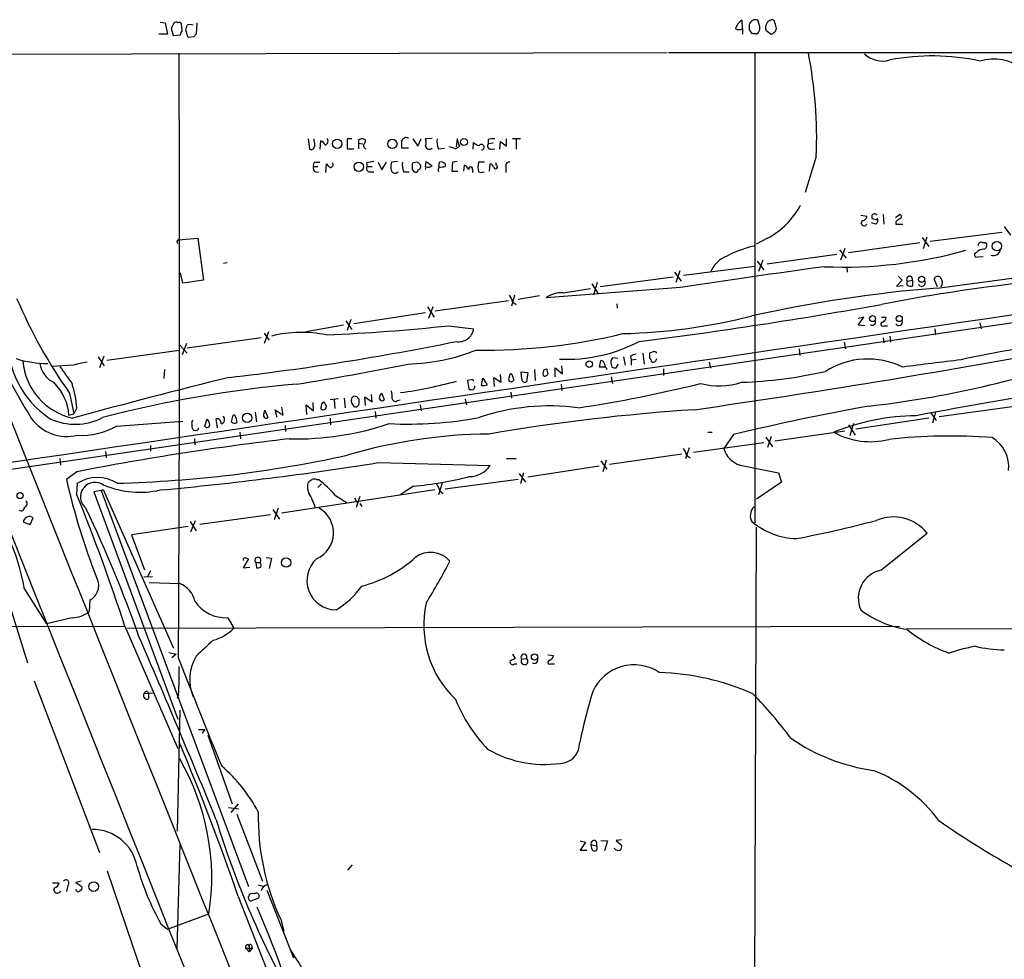
# Model space of a CAD drawing. Extents: x 5 to 1053, y 3545 to 4426.
# Drawn here: x 279 to 416, y 4276 to 4407 of the extents above; entities that cross this region are included whole.
import ezdxf

# ---------------------------------------------------------------- set-up
doc = ezdxf.new("R2010")
doc.units = 0
doc.header["$MEASUREMENT"] = 0
doc.layers.add('MAIN', color=5, linetype='CONTINUOUS')

msp = doc.modelspace()

# ---------------------------------------------------------------- linework, layer by layer
at = {"layer": 'MAIN'}
for p, q in [((298.958, 4406.2208), (299.6353, 4406.1361)), ((299.6353, 4406.1361), (299.974, 4404.5274)), ((302.006, 4405.0354), (301.9213, 4405.9668)), ((304.038, 4406.1361), (303.9533, 4404.5274)), ((379.984, 4405.2894), (379.8993, 4406.4748)), ((382.3547, 4405.6281), (382.1007, 4406.4748)), ((298.7887, 4404.5274), (298.7887, 4404.6121)), ((299.974, 4404.5274), (298.7887, 4404.5274)), ((300.482, 4405.3741), (300.736, 4404.3581)), ((300.736, 4404.3581), (301.752, 4404.4428)), ((302.8527, 4404.1041), (302.514, 4405.1201)), ((379.984, 4405.2894), (379.984, 4404.5274)), ((380.9153, 4405.2048), (381.254, 4404.6121)), ((381.8467, 4404.5274), (382.1853, 4404.7814)), ((383.2013, 4405.1201), (383.9633, 4404.5274)), ((303.6147, 4404.1888), (302.8527, 4404.1041)), ((673.1, 4401.8181), (131.7413, 4322.4854)), ((191.6853, 4401.5641), (369.4853, 4401.9874)), ((369.6547, 4401.9874), (526.288, 4401.9874)), ((381.6773, 4401.9028), (381.6773, 4336.5401)), ((319.532, 4389.9648), (319.7013, 4388.6101)), ((320.3787, 4389.6261), (320.3787, 4389.9648)), ((321.2253, 4388.5254), (321.31, 4389.7108)), ((325.628, 4389.9648), (324.9507, 4389.9648)), ((324.9507, 4389.9648), (324.9507, 4388.6101)), ((326.5593, 4389.7954), (326.5593, 4389.3721)), ((326.5593, 4389.3721), (326.5593, 4388.6101)), ((326.5593, 4389.3721), (327.152, 4389.2874)), ((334.0947, 4389.9648), (334.772, 4388.9488)), ((334.772, 4388.9488), (335.28, 4389.9648)), ((336.804, 4390.0494), (335.8727, 4389.9648)), ((340.2753, 4389.9648), (340.106, 4388.8641)), ((340.614, 4388.9488), (340.2753, 4389.9648)), ((342.4767, 4388.5254), (342.5613, 4389.4568)), ((344.5933, 4389.8801), (344.5933, 4389.2874)), ((345.2707, 4389.3721), (344.5933, 4389.2874)), ((346.202, 4388.5254), (346.2867, 4389.6261)), ((346.2867, 4389.6261), (347.1333, 4388.9488)), ((347.1333, 4388.9488), (347.1333, 4389.9648)), ((349.0807, 4389.9648), (347.98, 4389.9648)), ((348.488, 4389.8801), (348.488, 4388.5254)), ((324.9507, 4388.6101), (325.882, 4388.6101)), ((333.502, 4388.6948), (332.5707, 4388.6948)), ((337.6507, 4388.6101), (338.4973, 4388.6948)), ((340.0213, 4388.6101), (340.614, 4388.9488)), ((345.0167, 4388.5254), (345.5247, 4388.6101)), ((320.548, 4386.7474), (321.1407, 4386.7474)), ((321.9873, 4385.3081), (322.072, 4386.4934)), ((327.66, 4386.6628), (327.7447, 4386.1548)), ((329.2687, 4386.7474), (329.7767, 4385.6468)), ((329.7767, 4385.6468), (330.454, 4386.7474)), ((331.978, 4386.8321), (331.1313, 4386.7474)), ((334.772, 4386.7474), (334.0947, 4386.6628)), ((335.8727, 4386.0701), (335.9573, 4386.8321)), ((335.9573, 4386.8321), (336.804, 4386.2394)), ((337.7353, 4386.0701), (337.82, 4386.7474)), ((338.582, 4386.4934), (338.582, 4386.1548)), ((339.598, 4386.7474), (339.5133, 4385.4774)), ((340.2753, 4386.8321), (339.598, 4386.7474)), ((344.0853, 4386.7474), (343.2387, 4386.7474)), ((344.7627, 4385.4774), (344.8473, 4386.4934)), ((345.694, 4386.3241), (345.694, 4386.6628)), ((390.2287, 4387.5094), (388.7047, 4382.5141)), ((320.294, 4386.1548), (320.8867, 4386.1548)), ((327.7447, 4386.1548), (328.422, 4386.1548)), ((328.168, 4385.3928), (328.676, 4385.3928)), ((332.8247, 4385.3928), (333.5867, 4385.3928)), ((334.01, 4385.7314), (334.264, 4385.3928)), ((339.5133, 4385.4774), (340.36, 4385.4774)), ((341.2067, 4385.4774), (341.2913, 4386.3241)), ((342.392, 4385.7314), (342.392, 4385.3081)), ((347.0487, 4386.1548), (347.0487, 4385.3081)), ((396.4093, 4379.3814), (397.256, 4379.2121)), ((398.526, 4378.1114), (397.9333, 4378.2808)), ((398.018, 4378.8734), (398.6953, 4378.7041)), ((399.542, 4379.4661), (399.6267, 4378.1114)), ((401.2353, 4379.0428), (401.828, 4379.4661)), ((401.32, 4378.4501), (401.32, 4378.1114)), ((401.32, 4378.1114), (402.2513, 4378.1114)), ((406.0613, 4375.7408), (416.052, 4377.0108)), ((416.3907, 4377.7728), (417.2373, 4376.5874)), ((301.498, 4375.9101), (304.2073, 4376.1641)), ((304.2073, 4376.1641), (304.9693, 4370.3221)), ((383.4553, 4376.1641), (381.8467, 4375.3174)), ((404.622, 4375.4868), (394.716, 4374.1321)), ((404.9607, 4376.2488), (405.892, 4374.9788)), ((405.13, 4374.7248), (405.638, 4376.3334)), ((413.3427, 4375.5714), (413.766, 4375.5714)), ((393.446, 4374.5554), (394.3773, 4373.3701)), ((394.208, 4374.7248), (393.6153, 4373.1161)), ((407.0773, 4369.2214), (446.1933, 4374.3861)), ((412.496, 4374.1321), (412.242, 4373.9628)), ((307.7633, 4372.6928), (308.2713, 4372.7774)), ((382.016, 4372.9468), (382.9473, 4371.7614)), ((382.778, 4373.1161), (382.1853, 4371.5074)), ((393.1073, 4373.8781), (383.3707, 4372.5234)), ((412.6653, 4373.5394), (413.4273, 4373.6241)), ((370.5013, 4371.4228), (371.4327, 4370.1528)), ((371.2633, 4371.5921), (370.6707, 4369.9834)), ((371.7713, 4370.9994), (381.6773, 4372.2694)), ((394.462, 4372.1001), (394.5467, 4371.4228)), ((302.0907, 4369.8988), (301.752, 4371.3381)), ((304.9693, 4370.3221), (302.0907, 4369.8988)), ((370.332, 4370.7454), (360.172, 4369.3908)), ((402.1667, 4370.3221), (401.4047, 4369.4754)), ((401.6587, 4370.8301), (402.1667, 4370.3221)), ((402.844, 4369.7294), (402.9287, 4370.1528)), ((402.9287, 4370.1528), (403.606, 4370.3221)), ((403.606, 4370.3221), (403.606, 4369.4754)), ((407.0773, 4369.3908), (406.654, 4370.4914)), ((371.348, 4369.3061), (352.6367, 4367.8668)), ((355.0073, 4368.5441), (358.8173, 4369.1368)), ((358.9867, 4369.8141), (359.918, 4368.3748)), ((359.7487, 4369.9834), (359.2407, 4368.2054)), ((401.4047, 4369.4754), (402.336, 4369.5601)), ((347.3873, 4367.4434), (337.2273, 4366.0041)), ((348.234, 4368.2054), (347.8107, 4366.6814)), ((347.98, 4367.2741), (348.488, 4366.9354)), ((351.7053, 4368.1208), (348.742, 4367.6128)), ((336.1267, 4366.5968), (337.058, 4365.1574)), ((336.8887, 4366.5968), (336.296, 4364.9881)), ((362.458, 4367.0201), (362.5427, 4366.4274)), ((324.7813, 4364.6494), (325.628, 4363.4641)), ((325.4587, 4364.8188), (324.9507, 4363.2948)), ((335.8727, 4365.7501), (325.882, 4364.2261)), ((396.0707, 4364.0568), (396.8327, 4365.1574)), ((396.8327, 4365.1574), (396.0707, 4364.9881)), ((399.288, 4365.1574), (399.9653, 4365.1574)), ((324.4427, 4364.0568), (319.278, 4363.1254)), ((339.09, 4363.9721), (342.5613, 4363.5488)), ((397.002, 4363.9721), (396.0707, 4364.0568)), ((399.6267, 4363.9721), (400.1347, 4363.9721)), ((406.7387, 4363.5488), (406.8233, 4362.7021)), ((413.004, 4364.3954), (413.1733, 4363.5488)), ((313.0127, 4362.2788), (302.6833, 4360.8394)), ((314.0287, 4363.1254), (313.436, 4361.5168)), ((313.436, 4362.9561), (314.1133, 4361.9401)), ((399.542, 4362.2788), (399.6267, 4361.6014)), ((400.4733, 4362.5328), (400.558, 4361.6861)), ((301.5827, 4360.5008), (291.5073, 4359.1461)), ((301.6673, 4361.2628), (302.6833, 4360.1621)), ((302.5987, 4361.5168), (302.006, 4359.9081)), ((387.858, 4360.7548), (387.9427, 4359.8234)), ((394.1233, 4361.6861), (394.2927, 4360.7548)), ((290.322, 4359.6541), (291.1687, 4358.3841)), ((291.084, 4359.7388), (290.4913, 4358.1301)), ((360.0873, 4358.2148), (360.2567, 4359.1461)), ((362.6273, 4359.4001), (361.8653, 4359.4848)), ((363.3893, 4359.6541), (363.6433, 4358.4688)), ((364.4053, 4359.7388), (364.49, 4359.2308)), ((364.49, 4359.2308), (365.1673, 4359.3154)), ((364.49, 4359.2308), (364.49, 4358.4688)), ((366.0987, 4360.1621), (366.268, 4358.6381)), ((367.538, 4360.3314), (367.03, 4360.1621)), ((286.8507, 4358.4688), (283.8027, 4358.2994)), ((299.5507, 4357.8761), (299.466, 4356.6061)), ((351.028, 4357.8761), (351.1127, 4356.3521)), ((352.3827, 4357.8761), (352.7213, 4357.9608)), ((353.9067, 4356.8601), (353.9067, 4358.1301)), ((353.9067, 4358.1301), (354.9227, 4357.2834)), ((354.9227, 4357.2834), (354.838, 4358.3841)), ((360.7647, 4358.2148), (360.0873, 4358.2148)), ((360.7647, 4358.6381), (360.8493, 4358.2148)), ((361.696, 4358.5534), (361.7807, 4358.2148)), ((362.3733, 4358.1301), (362.712, 4358.6381)), ((368.9773, 4357.9608), (368.9773, 4357.0294)), ((375.3273, 4358.8921), (375.4967, 4358.0454)), ((342.2227, 4356.4368), (341.7147, 4356.3521)), ((341.7147, 4356.3521), (341.884, 4355.1668)), ((343.662, 4355.6748), (343.8313, 4356.6908)), ((343.8313, 4356.6908), (344.424, 4355.7594)), ((345.44, 4355.5054), (345.3553, 4356.7754)), ((345.3553, 4356.7754), (346.3713, 4356.0981)), ((346.3713, 4356.0981), (346.2867, 4357.1988)), ((347.5567, 4356.8601), (347.6413, 4357.2834)), ((348.1493, 4356.4368), (348.0647, 4356.2674)), ((349.1653, 4357.5374), (350.0967, 4357.4528)), ((349.25, 4356.5214), (349.1653, 4357.5374)), ((350.0967, 4357.4528), (349.9273, 4356.1828)), ((361.696, 4356.8601), (361.8653, 4355.9288)), ((354.7533, 4355.8441), (354.838, 4354.9128)), ((286.3427, 4354.5741), (286.9353, 4351.6954)), ((323.7653, 4353.8121), (322.58, 4353.6428)), ((323.1727, 4353.6428), (323.2573, 4352.4574)), ((324.5273, 4353.8968), (324.6967, 4352.5421)), ((326.644, 4353.2194), (326.644, 4353.7274)), ((327.4907, 4352.8808), (327.406, 4354.0661)), ((327.406, 4354.0661), (328.422, 4353.3888)), ((328.422, 4353.3888), (328.3373, 4354.4048)), ((329.5227, 4354.2354), (329.7767, 4354.5741)), ((329.7767, 4354.5741), (330.1153, 4353.6428)), ((331.978, 4353.5581), (332.3167, 4353.6428)), ((341.376, 4353.7274), (341.5453, 4352.9654)), ((347.726, 4354.7434), (347.8107, 4353.8968)), ((287.3587, 4352.5421), (286.9353, 4351.6954)), ((313.436, 4351.7801), (313.5207, 4352.2034)), ((313.5207, 4352.2034), (313.944, 4351.1874)), ((315.214, 4351.1874), (314.96, 4352.2881)), ((314.96, 4352.2881), (316.0607, 4351.5261)), ((316.0607, 4351.5261), (315.8913, 4352.6268)), ((319.3627, 4351.6108), (319.278, 4352.9654)), ((319.278, 4352.9654), (320.294, 4352.1188)), ((320.294, 4352.1188), (320.2093, 4353.3041)), ((321.4793, 4353.2194), (321.7333, 4353.3888)), ((325.5433, 4353.2194), (325.882, 4352.7114)), ((335.1107, 4352.9654), (335.28, 4352.1188)), ((407.3313, 4351.3568), (417.4913, 4352.7114)), ((286.258, 4351.5261), (286.9353, 4351.6954)), ((305.1387, 4350.0021), (305.4773, 4351.0181)), ((306.9167, 4349.7481), (306.7473, 4351.0181)), ((308.864, 4350.5948), (309.118, 4351.5261)), ((309.4567, 4351.1874), (309.626, 4350.5101)), ((312.166, 4351.9494), (312.3353, 4350.5948)), ((322.58, 4351.1028), (322.6647, 4350.1714)), ((328.8453, 4352.0341), (328.93, 4351.1028)), ((405.892, 4351.1028), (395.732, 4349.5788)), ((406.146, 4351.8648), (406.908, 4350.7641)), ((406.8233, 4351.9494), (406.4, 4350.4254)), ((292.862, 4350.0021), (302.0907, 4350.6794)), ((304.292, 4349.5788), (304.292, 4349.7481)), ((316.3147, 4350.0868), (316.3993, 4349.2401)), ((394.716, 4350.1714), (395.6473, 4348.7321)), ((395.3933, 4350.3408), (394.8853, 4348.6474)), ((303.6993, 4348.2241), (303.784, 4347.3774)), ((310.0493, 4349.1554), (310.134, 4348.2241)), ((375.158, 4349.1554), (375.7507, 4349.1554)), ((378.714, 4348.8168), (377.3593, 4346.8694)), ((383.2013, 4348.4781), (384.1327, 4347.1234)), ((383.9633, 4348.5628), (383.4553, 4347.0388)), ((384.4713, 4347.9701), (394.208, 4349.3248)), ((297.6033, 4347.2928), (297.6033, 4346.5308)), ((372.5333, 4346.9541), (372.0253, 4345.4301)), ((373.126, 4346.3614), (382.9473, 4347.7161)), ((284.988, 4345.5148), (285.0727, 4344.5834)), ((291.338, 4346.4461), (291.4227, 4345.5994)), ((347.1333, 4345.5148), (348.488, 4345.5148)), ((371.5173, 4346.1074), (361.442, 4344.6681)), ((372.1947, 4345.9381), (372.7027, 4345.5994)), ((329.2687, 4344.9221), (344.8473, 4344.4988)), ((360.0027, 4344.4141), (350.0967, 4342.8901)), ((360.2567, 4345.1761), (361.1033, 4343.9908)), ((361.0187, 4345.2608), (360.5107, 4343.6521)), ((379.6453, 4344.5834), (384.9793, 4343.4828)), ((287.3587, 4343.6521), (285.9193, 4342.5514)), ((338.582, 4341.2814), (348.742, 4342.6361)), ((348.9113, 4343.3981), (349.758, 4342.2128)), ((349.504, 4343.4828), (349.0807, 4341.9588)), ((384.9793, 4343.4828), (385.4027, 4342.2128)), ((287.3587, 4340.4348), (287.4433, 4342.0434)), ((320.7173, 4342.5514), (320.9713, 4342.5514)), ((321.3947, 4341.9588), (320.8867, 4341.4508)), ((334.1793, 4341.6201), (332.3167, 4340.4348)), ((338.1587, 4342.0434), (337.6507, 4340.4348)), ((385.4027, 4342.2128), (381.9313, 4339.8421)), ((290.7453, 4341.0274), (289.7293, 4340.8581)), ((289.7293, 4340.8581), (301.4133, 4309.1928)), ((290.7453, 4341.0274), (290.9993, 4341.1968)), ((290.7453, 4341.0274), (311.2347, 4285.9094)), ((290.9993, 4341.1968), (300.8207, 4319.0988)), ((337.1427, 4341.1121), (315.8067, 4337.8948)), ((323.342, 4340.3501), (324.9507, 4339.3341)), ((325.9667, 4340.0114), (326.3053, 4339.4188)), ((326.7287, 4340.1808), (326.2207, 4338.6568)), ((337.9047, 4340.9428), (338.328, 4340.6041)), ((315.3833, 4338.5721), (314.7907, 4336.9634)), ((326.7287, 4339.2494), (326.9827, 4338.8261)), ((280.8393, 4336.2861), (281.2627, 4337.2174)), ((314.2827, 4337.6408), (304.4613, 4336.2861)), ((314.6213, 4338.4028), (315.5527, 4337.0481)), ((279.908, 4336.6248), (280.8393, 4336.2861)), ((302.8527, 4336.0321), (294.9787, 4334.8468)), ((303.1067, 4336.7094), (303.9533, 4335.4394)), ((303.1913, 4335.2701), (303.8687, 4336.8788)), ((381.8467, 4335.9474), (381.508, 4226.2194)), ((294.9787, 4334.8468), (296.7567, 4330.0208)), ((399.2033, 4329.9361), (405.638, 4335.1008)), ((310.7267, 4331.7141), (311.2347, 4331.5448)), ((313.69, 4331.7141), (314.452, 4331.6294)), ((311.2347, 4331.5448), (310.4727, 4330.2748)), ((310.4727, 4330.2748), (311.404, 4330.3594)), ((312.2507, 4331.0368), (312.3353, 4330.2748)), ((312.2507, 4331.0368), (312.8433, 4331.0368)), ((314.452, 4331.6294), (314.1133, 4330.1901)), ((296.672, 4329.0048), (297.8573, 4329.0894)), ((297.6033, 4329.8514), (297.18, 4329.0894)), ((277.0293, 4328.2428), (280.5007, 4317.0668)), ((297.434, 4328.2428), (301.6673, 4328.0734)), ((280.0773, 4327.3114), (283.1253, 4322.4854)), ((289.1367, 4325.7874), (289.052, 4324.1788)), ((242.4853, 4321.9774), (294.0473, 4322.1468)), ((286.6813, 4323.3321), (283.1253, 4322.4854)), ((294.0473, 4322.1468), (301.4133, 4305.1288)), ((294.386, 4321.8928), (401.828, 4322.1468)), ((308.356, 4323.3321), (309.2027, 4321.8928)), ((402.844, 4321.8081), (470.408, 4321.9774)), ((300.1433, 4318.5061), (301.1593, 4318.2521)), ((301.1593, 4318.2521), (300.5667, 4317.7441)), ((347.98, 4318.2521), (348.3187, 4317.6594)), ((352.8907, 4318.1674), (353.6527, 4318.0828)), ((348.234, 4316.8974), (348.5727, 4316.8974)), ((349.25, 4317.5748), (349.9273, 4317.6594)), ((353.314, 4316.8974), (353.822, 4316.8974)), ((281.432, 4314.5268), (290.4913, 4290.6508)), ((298.1113, 4312.8334), (296.672, 4312.7488)), ((297.18, 4313.0874), (297.3493, 4312.7488)), ((297.3493, 4312.0714), (297.3493, 4312.7488)), ((301.498, 4312.5794), (301.3287, 4312.0714)), ((301.6673, 4310.4628), (301.3287, 4293.6141)), ((304.292, 4307.7534), (305.1387, 4307.7534)), ((305.1387, 4307.7534), (304.8, 4307.2454)), ((305.562, 4306.9914), (308.9487, 4297.4241)), ((309.7953, 4297.4241), (308.7793, 4296.2388)), ((308.4407, 4296.9161), (309.88, 4296.7468)), ((309.626, 4295.9848), (313.182, 4286.6714)), ((357.378, 4292.2594), (358.14, 4292.0901)), ((358.14, 4292.0901), (357.378, 4290.9894)), ((360.2567, 4292.3441), (361.188, 4292.2594)), ((361.188, 4292.2594), (360.7647, 4290.9048)), ((363.1353, 4292.4288), (362.3733, 4292.3441)), ((362.3733, 4292.3441), (363.1353, 4291.6668)), ((301.6673, 4291.8361), (301.244, 4277.2734)), ((357.378, 4290.9894), (358.3093, 4290.9894)), ((358.902, 4291.7514), (359.5793, 4291.5821)), ((358.9867, 4291.1588), (358.902, 4291.7514)), ((291.592, 4288.1108), (299.8047, 4263.8961)), ((325.0353, 4288.1954), (325.7127, 4288.9574)), ((287.9513, 4286.6714), (287.1893, 4286.5021)), ((287.1893, 4286.5021), (288.036, 4285.9094)), ((283.972, 4286.4174), (284.9033, 4286.4174)), ((286.0887, 4286.0788), (285.9193, 4285.2321)), ((312.5893, 4286.1634), (313.2667, 4285.9941)), ((313.7747, 4285.4014), (317.5, 4276.0034)), ((311.4887, 4283.8774), (312.5893, 4284.3008)), ((299.974, 4279.9828), (305.7313, 4282.0994)), ((315.722, 4281.3374), (316.1453, 4279.7288)), ((299.0427, 4280.7448), (299.974, 4279.9828)), ((310.8113, 4277.3581), (311.3193, 4276.8501)), ((310.8113, 4277.3581), (311.7427, 4277.3581)), ((311.15, 4277.8661), (311.3193, 4277.6121)), ((311.3193, 4277.6121), (311.3193, 4276.8501)), ((311.7427, 4277.3581), (311.3193, 4276.8501)), ((311.658, 4277.7814), (311.7427, 4277.3581))]:
    msp.add_line(p, q, dxfattribs=at)
for centre, radius in [((323.5726, 4389.3004), 0.6562), ((331.2478, 4389.2807), 0.6499), ((341.2087, 4389.5328), 0.4844), ((326.5704, 4386.0986), 0.6568), ((415.3648, 4375.0433), 0.6582), ((404.8812, 4370.431), 0.4155), ((398.0586, 4364.9623), 0.4163), ((401.7839, 4364.9623), 0.4163), ((358.6506, 4358.6309), 0.452), ((311.0441, 4351.1401), 0.6579), ((279.4564, 4340.3255), 0.4202), ((316.4674, 4331.0035), 0.6459), ((351.0324, 4317.8586), 0.4406), ((289.6856, 4285.9163), 0.6707)]:
    msp.add_circle(centre, radius, dxfattribs=at)
for centre, radius, start, end in [((470.0062, 4321.0228), 189.3505, 153.316988, 153.54613), ((301.1593, 4405.7975), 0.4233, 53.124688, 143.135518), ((301.5826, 4405.7973), 0.3787, 26.585347, 116.55152), ((133.2913, 4447.7792), 174.5168, 345.851188, 346.080394), ((303.1066, 4404.8243), 1.0612, 66.485935, 113.509114), ((381.0299, 4404.628), 2.1654, 121.474721, 162.215208), ((550.2152, 4405.5434), 169.3002, 179.885375, 180.114592), ((381.7338, 4405.7269), 0.833, 63.86865, 169.263316), ((381.4229, 4405.3742), 0.9657, 322.133342, 15.242111), ((384.3019, 4405.4588), 1.1515, 107.100534, 197.10529), ((384.0311, 4406.1108), 0.4537, 14.030118, 98.594459), ((215.206, 4363.5321), 174.5654, 13.925632, 14.154815), ((302.709, 4404.3834), 0.9588, 137.155503, 176.448267), ((388.4339, 4319.7082), 119.7133, 134.885408, 135.114592), ((379.476, 4406.6016), 1.4071, 248.83678, 291.16322), ((381.4235, 4403.6818), 0.9456, 63.413271, 100.325982), ((299.55, 4531.6851), 152.626, 303.578089, 303.807293), ((384.0478, 4405.3318), 0.6295, 312.282873, 19.640967), ((17619.3197, -112790.0252), 118411.6221, 98.231322788, 98.460505827), ((-74809.2506, -25656.8492), 80855.6668, 21.594904314, 21.824087042), ((52517.707, 25188.9517), 56242.3171, 201.69082838, 201.92001136), ((-8709.2697, 4368.8408), 9010.9131, 359.674562, 0.21022479), ((330.0261, 4390.1443), 60.2602, 357.493923, 11.252239), ((399.415, 4404.4176), 3.605, 226.144145, 287.071296), ((406.318, 4369.7524), 31.7614, 77.847929, 100.603942), ((414.9231, 4394.4487), 6.6369, 357.836088, 106.8074), ((319.3617, 4389.2028), 1.1016, 337.396939, 22.59826), ((320.5906, 4388.3987), 1.4964, 28.735138, 61.264862), ((321.7192, 4389.6684), 0.5801, 288.441196, 41.05121), ((327.025, 4389.372), 0.6294, 42.276138, 137.723862), ((327.7051, 4389.0451), 0.454, 147.735029, 253.38538), ((327.0249, 4389.6685), 0.4828, 307.873943, 15.239505), ((333.1633, 4389.5308), 0.6193, 56.851266, 163.10404), ((78.5707, 4389.2028), 254.0005, 359.885409, 0.114591), ((334.3898, 4389.4568), 1.5675, 341.089977, 18.910023), ((339.9359, 4389.5838), 2.484, 171.177027, 203.078351), ((343.7285, 4390.66), 1.6763, 225.870102, 256.011837), ((343.6459, 4388.8247), 0.3842, 272.401463, 147.099912), ((344.9575, 4388.9911), 0.4695, 140.86944, 277.24461), ((345.3131, 4387.1288), 2.8439, 85.732946, 104.661219), ((319.9836, 4388.9206), 0.4196, 227.723556, 340.334234), ((336.4109, 4389.0877), 0.5558, 194.47126, 315.014579), ((337.9055, 4382.6866), 6.29, 70.343909, 79.145609), ((320.6185, 4386.3665), 0.3874, 100.48609, 213.119959), ((449.3259, 4513.2392), 179.6053, 224.885386, 225.114569), ((322.5799, 4386.4088), 0.4234, 270.013532, 36.859073), ((370.4923, 4132.7517), 257.4985, 99.345902, 99.575088), ((333.8854, 4386.0277), 2.8466, 165.354993, 184.26301), ((335.1094, 4386.3664), 2.4835, 171.175257, 203.08075), ((335.7662, 4386.0412), 1.7833, 159.600761, 190.004258), ((250.3039, 4301.9156), 119.7134, 44.893869, 45.123086), ((337.9895, 4385.9859), 0.7801, 40.58138, 102.548723), ((345.5229, 4386.0701), 2.3825, 163.48411, 196.51589), ((344.7628, 4385.9009), 0.5985, 8.116564, 81.883436), ((347.5142, 4386.2819), 0.4825, 74.728219, 195.271781), ((320.7755, 4385.9008), 0.5444, 152.187539, 291.078312), ((328.1087, 4385.8585), 0.4694, 140.854032, 277.256717), ((331.6393, 4385.8076), 0.5927, 179.17823, 315.587839), ((334.4757, 4385.7174), 0.3875, 236.88812, 349.502061), ((334.7297, 4386.1125), 0.4827, 285.254078, 37.87186), ((332.3217, 4386.7983), 3.7078, 343.277074, 348.673703), ((336.2114, 4387.0012), 0.9651, 254.735509, 307.879149), ((338.2432, 4385.6045), 0.6292, 132.268789, 199.661787), ((338.0318, 4387.635), 1.5791, 262.29219, 290.390429), ((340.5719, 4385.012), 1.4964, 28.735138, 61.264862), ((342.138, 4385.8055), 0.2646, 343.736331, 196.26367), ((343.6197, 4386.1969), 0.8898, 244.647392, 295.352608), ((345.6093, 4386.0701), 0.2678, 198.441716, 71.558284), ((378.1962, 4385.9952), 11.1494, 298.144341, 331.855659), ((396.8894, 4378.2835), 0.4049, 123.945167, 334.852339), ((396.6774, 4379.198), 0.5788, 268.604026, 1.395974), ((398.3566, 4379.1274), 0.4234, 36.867191, 216.875312), ((398.2066, 4378.6155), 0.5968, 302.358529, 35.03213), ((402.2507, 4377.7735), 1.1507, 107.082228, 143.983609), ((401.7715, 4379.1556), 0.3156, 296.581292, 79.687035), ((301.525, 4375.6445), 0.267, 95.804556, 245.259344), ((413.2051, 4375.1375), 0.4552, 72.404942, 178.665732), ((413.4441, 4375.1589), 0.5232, 277.45643, 52.032818), ((385.1223, 4359.3995), 16.0566, 102.698565, 118.912676), ((393.9291, 4436.0125), 63.8806, 267.667544, 285.552356), ((413.611, 4373.1721), 1.4713, 93.858111, 139.271992), ((414.8855, 4374.7286), 1.0011, 249.079586, 354.928373), ((379.0302, 4370.1439), 3.7086, 116.778544, 158.42896), ((412.5666, 4373.864), 0.3393, 163.071082, 286.912762), ((650.128, 2505.0556), 1884.9796, 97.8913626, 98.5049872), ((446.3072, 4124.7073), 246.7494, 93.48872, 100.985145), ((403.2144, 4370.4491), 0.4116, 342.031576, 226.043416), ((404.9014, 4369.9411), 0.4961, 205.258287, 36.673561), ((407.1197, 4370.3643), 0.4827, 37.890597, 164.734471), ((406.8445, 4369.9793), 0.9461, 321.535969, 46.083509), ((422.6071, 4178.6922), 191.1611, 94.659807, 102.49333), ((403.4367, 4370.2375), 0.7807, 220.605275, 282.524828), ((344.6974, 4395.7761), 71.4344, 203.071777, 215.224439), ((345.6744, 4366.788), 2.3563, 11.905565, 36.980293), ((354.7814, 4364.8473), 3.7037, 86.50318, 125.385537), ((279.9876, 5032.8164), 676.4836, 277.2697712, 280.1574456), ((361.2263, 4444.8979), 82.0528, 271.451459, 284.127646), ((398.0392, 4364.4801), 0.4363, 230.905504, 22.833017), ((399.1552, 4365.2359), 0.8139, 291.787031, 354.465227), ((401.7318, 4364.4609), 0.474, 209.690911, 23.433499), ((350.0229, 4393.9654), 81.2414, 202.244944, 211.843146), ((310.6771, 4630.0494), 267.59, 272.440589, 276.095197), ((340.4747, 4363.8459), 2.1076, 259.924934, 351.896425), ((399.4736, 4364.2033), 0.2773, 93.370101, 303.512416), ((318.6399, 4345.6066), 17.4366, 78.64818, 103.897094), ((344.0392, 4442.6257), 82.0482, 269.20445, 283.580252), ((441.3549, 4219.2895), 143.3285, 90.164258, 102.481017), ((267.2669, 4719.9327), 365.4935, 276.481598, 281.495428), ((332.7029, 4386.1795), 27.5507, 271.48587, 291.72313), ((355.4298, 4381.3908), 22.095, 267.586355, 297.378953), ((174.9459, 5726.3363), 1388.2907, 278.2141349, 280.3385915), ((283.3307, 4373.6048), 14.8821, 252.646963, 269.8614), ((288.7525, 4359.8432), 8.9633, 185.003797, 257.195451), ((360.2143, 4358.5957), 0.552, 4.405074, 85.594926), ((362.4795, 4358.8921), 0.8535, 136.020573, 203.378394), ((365.2522, 4358.4682), 1.527, 93.187323, 123.684864), ((536.3299, 4359.8234), 169.3002, 179.885375, 180.114592), ((366.1116, 4358.5668), 1.2985, 14.508195, 44.98752), ((367.478, 4359.4519), 0.5704, 258.952086, 354.7892), ((367.7074, 4359.9929), 0.3785, 26.551512, 116.585359), ((397.4032, 4348.3366), 11.0038, 63.858759, 122.451624), ((660.3136, 2326.7368), 2047.8034, 97.0104228, 97.2396072), ((291.1815, 4362.2274), 13.5138, 195.030556, 236.044177), ((285.5841, 4359.2033), 3.424, 188.067154, 245.078536), ((878.4723, 4780.4302), 728.298, 215.4233076, 215.6524952), ((289.9107, 4349.0826), 9.8724, 96.471449, 108.056514), ((263.05, 4704.4989), 352.9465, 278.944171, 281.500179), ((353.568, 4357.1987), 1.3652, 150.251995, 187.123455), ((522.1559, 4399.9721), 174.5653, 193.92564, 194.154823), ((360.807, 4357.9185), 0.2993, 351.856362, 98.124688), ((362.2039, 4359.06), 0.9452, 243.402419, 280.324365), ((381.8009, 4492.8691), 140.9606, 276.433161, 288.110805), ((513.7756, 3524.8949), 856.8272, 103.8597996, 105.3635125), ((342.3497, 4356.2675), 0.2116, 359.972923, 126.875312), ((347.8107, 4356.5638), 0.3874, 130.604502, 310.593275), ((347.6837, 4356.9871), 0.2993, 351.875312, 98.143638), ((475.057, 4399.0133), 133.8593, 198.316987, 198.546184), ((349.6733, 4356.5214), 0.4233, 180, 306.875312), ((352.4673, 4357.3823), 0.4348, 234.255523, 346.852289), ((377.9252, 4416.1348), 60.0664, 271.802642, 283.060207), ((278.9956, 4350.9398), 7.286, 4.615529, 45.070063), ((272.4089, 4351.313), 15.0002, 4.70001, 17.921592), ((331.7847, 4194.7959), 161.6436, 94.919318, 104.645643), ((323.9272, 4415.3574), 61.2873, 277.947664, 285.388646), ((342.3072, 4356.0124), 0.9456, 243.413271, 280.325982), ((342.1801, 4355.5479), 0.5522, 302.487108, 4.38279), ((343.8738, 4357.2412), 1.5806, 262.299482, 290.370222), ((327.705, 4544.8218), 194.5172, 278.698856, 283.811565), ((376.6947, 4365.5165), 9.9217, 255.091014, 288.328302), ((525.6513, 3716.0595), 646.9014, 98.9030685, 100.8288599), ((327.1115, 4353.4308), 1.5824, 159.637627, 187.677432), ((326.0155, 4353.6331), 0.521, 56.206235, 138.04957), ((241.7997, 4269.2218), 119.7487, 44.885409, 45.114591), ((329.833, 4353.9531), 0.4195, 137.70518, 312.29482), ((327.8714, 4354.1083), 3.3577, 354.939051, 13.862835), ((331.6629, 4353.8827), 0.4524, 188.977235, 314.14918), ((322.6655, 4352.542), 1.366, 150.270726, 187.115132), ((321.6064, 4352.7325), 0.4661, 230.510794, 357.405253), ((491.2425, 4437.72), 189.3281, 206.450446, 206.679643), ((326.0936, 4353.2194), 0.5503, 247.386542, 0), ((353.1147, 4322.4127), 30.395, 82.420217, 108.792314), ((392.025, 4071.4239), 281.488, 93.815176, 99.683328), ((451.9167, 4048.2712), 309.332, 100.114197, 103.688767), ((286.004, 4354.7432), 6.1811, 216.083257, 283.465411), ((287.1017, 4358.5111), 8.2568, 245.161273, 297.50322), ((474.9415, 4435.3394), 189.2834, 206.45383, 206.683054), ((306.832, 4350.4254), 0.5987, 351.876665, 98.132809), ((307.3582, 4350.8972), 0.5604, 276.815566, 55.110181), ((309.1603, 4351.2297), 0.2994, 351.878017, 98.121983), ((313.69, 4351.4838), 0.3875, 130.604502, 310.604502), ((333.3949, 4404.982), 54.7031, 267.27344, 280.456911), ((404.4001, 4320.2928), 31.1499, 90.526247, 112.093547), ((288.0632, 4358.2823), 9.5703, 266.286162, 300.094489), ((303.6992, 4350.4255), 0.3785, 116.551512, 206.585359), ((304.3982, 4350.0868), 1.0512, 170.732119, 214.320447), ((303.8566, 4350.0262), 0.6243, 238.458631, 314.22122), ((305.4679, 4350.1903), 0.3792, 209.756126, 23.381098), ((309.2994, 4351.0422), 0.6243, 225.77878, 301.541369), ((317.8069, 4388.9251), 40.7109, 268.733818, 288.600998), ((360.7879, 3966.8543), 383.886, 96.563618, 101.027416), ((345.4016, 4276.9383), 71.9667, 90.576098, 106.509334), ((397.7784, 4358.2803), 10.4507, 240.825529, 283.98505), ((408.8268, 4273.1157), 75.5062, 85.540838, 96.481098), ((412.3218, 4344.3481), 4.6912, 353.553526, 59.577493), ((369.8872, 4345.4509), 2.3584, 11.922191, 36.975336), ((380.5588, 4347.7829), 3.3274, 195.934752, 254.065248), ((288.1879, 4514.5886), 172.6108, 271.579818, 282.297096), ((258.3065, 4786.992), 447.7292, 275.209335, 279.119469), ((341.8975, 4346.5899), 3.6158, 271.128304, 324.667343), ((290.195, 4337.7574), 5.0933, 57.298704, 122.701296), ((320.3786, 4341.9167), 0.7194, 61.913927, 118.079046), ((328.3036, 4398.4765), 57.1592, 275.900162, 283.83171), ((250.47, 4322.1174), 30.0594, 9.950133, 39.81831), ((373.137, 4361.9595), 89.351, 192.545327, 201.759959), ((289.8987, 4340.1384), 2.038, 52.433979, 232.430037), ((296.1147, 4353.5422), 12.7511, 247.176895, 282.884351), ((321.8604, 4341.5779), 2.4134, 164.747588, 201.616695), ((235.136, 4469.382), 152.626, 303.570291, 303.799474), ((312.25, 4330.7817), 14.6488, 40.782361, 53.461704), ((591.6505, 4468.4506), 283.9809, 206.450442, 206.679625), ((18.0314, 4231.5647), 290.4994, 18.168652, 22.010023), ((312.6669, 4336.3678), 8.1836, 15.626012, 31.871056), ((279.6116, 4338.6821), 0.4694, 230.854032, 7.256717), ((280.0002, 4339.1971), 0.4622, 279.602948, 57.771243), ((319.1379, 4335.1427), 3.9294, 293.700432, 60.781249), ((382.2062, 4337.7997), 1.124, 123.083494, 183.790338), ((280.7335, 4336.5824), 0.8266, 50.192654, 177.059712), ((135.7562, 4264.7387), 169.7318, 19.253477, 25.753575), ((382.4391, 4337.429), 1.3865, 167.655866, 211.266381), ((400.9585, 4331.3819), 5.9773, 38.474926, 113.12798), ((387.8667, 4344.7076), 10.3778, 230.416959, 267.61424), ((357.1494, 4493.4512), 161.969, 280.776714, 284.831837), ((311.0229, 4331.2485), 0.5518, 122.463229, 175.603684), ((312.547, 4331.3331), 0.419, 315, 225), ((322.5673, 4344.9667), 17.7886, 284.371923, 311.840358), ((336.5745, 4328.8777), 3.5539, 40.933552, 127.049176), ((312.5048, 4331.206), 0.9465, 259.683783, 296.559637), ((312.4949, 4330.6492), 0.5211, 326.212351, 48.048742), ((323.4354, 4328.5082), 4.0754, 131.832136, 269.877688), ((252.7979, 4376.2214), 97.478, 328.551543, 332.496692), ((400.0586, 4326.041), 3.9879, 102.384659, 203.782476), ((288.1458, 4327.811), 2.2532, 296.089692, 27.041538), ((300.5041, 4324.9305), 3.3512, 11.840052, 69.690283), ((317.8253, 4334.0309), 11.113, 300.267608, 325.489831), ((308.0878, 4328.5108), 5.1856, 213.906112, 272.964646), ((349.9262, 4322.3019), 14.3006, 167.63546, 226.162191), ((286.6802, 4327.0774), 3.7453, 270.016828, 309.29199), ((404.8571, 4335.5003), 13.9232, 232.64558, 261.686694), ((-1077.3517, 3726.247), 1496.4837, 22.3465971, 23.4056342), ((304.7766, 4326.1235), 6.1228, 284.638826, 316.293052), ((415.2928, 4336.9293), 19.6518, 230.693423, 250.354864), ((855.4641, 3726.4233), 808.7799, 132.7634796, 132.9926623), ((418.995, 4285.7064), 34.3008, 101.21005, 107.490442), ((417.1009, 4341.0363), 22.2029, 257.582929, 268.166975), ((309.4527, 4314.7356), 6.3943, 149.32161, 202.143511), ((349.5583, 4317.8599), 0.4199, 331.482093, 222.761063), ((352.8418, 4318.1617), 0.8147, 291.826223, 354.442654), ((887.5617, 4544.0471), 628.2691, 201.1208059, 202.5933648), ((347.98, 4317.1684), 0.3714, 155.774365, 313.145356), ((432.6299, 4148.1402), 189.3281, 116.443679, 116.672862), ((349.631, 4317.2784), 0.4827, 142.11877, 52.12814), ((350.9933, 4317.4622), 0.4987, 232.445416, 23.29515), ((353.161, 4317.1286), 0.2773, 93.370101, 303.495185), ((364.8927, 4310.4536), 6.3124, 56.413148, 155.339476), ((255.7938, 4315.5428), 45.8002, 356.29021, 1.271115), ((367.2332, 4280.4789), 35.252, 66.263383, 88.128112), ((297.1095, 4312.5089), 0.499, 151.262153, 298.727777), ((297.1122, 4312.6388), 0.4537, 81.405541, 165.969882), ((424.5449, 4292.4807), 68.5591, 162.508242, 168.792438), ((342.1437, 4274.0682), 55.1278, 36.124181, 44.559782), ((360.635, 4320.3889), 22.2603, 202.175704, 223.577506), ((-17.0281, 4172.0659), 345.6404, 18.992881, 22.809559), ((354.5266, 4305.824), 2.7667, 287.227274, 359.629313), ((401.994, 4328.866), 27.0544, 235.506322, 261.911319), ((352.4251, 4318.645), 15.737, 239.798467, 280.696503), ((273.1887, 4287.1512), 32.9324, 351.176034, 30.144754), ((292.9041, 4285.7822), 22.3299, 28.168541, 49.151233), ((390.6184, 4282.8222), 20.6926, 36.525831, 68.544477), ((346.5017, 4295.5921), 33.9203, 178.764643, 204.849806), ((426.7818, 4331.7396), 125.4662, 196.920768, 209.659476), ((479.4707, 4398.3346), 125.9596, 235.013029, 241.053569), ((289.5334, 4287.556), 6.3124, 10.472735, 90.527367), ((359.2993, 4291.9012), 0.4246, 311.265912, 200.658703), ((359.3693, 4291.2497), 0.3932, 193.364826, 57.716574), ((362.7379, 4291.7671), 0.8105, 220.250887, 286.346453), ((362.5426, 4291.4551), 0.6294, 312.276138, 19.655661), ((330.4311, 4298.4321), 36.0288, 195.665811, 209.401172), ((285.8347, 4286.4174), 0.4234, 306.875312, 143.132809), ((284.6282, 4285.4861), 0.4757, 147.7265, 339.149294), ((283.9296, 4286.7138), 1.0178, 286.930557, 343.069443), ((287.5391, 4285.5685), 0.3498, 179.623275, 313.980692), ((287.7115, 4285.6977), 0.3874, 280.48609, 33.119959), ((314.0864, 4285.1166), 1.0922, 106.581669, 169.438028), ((13263.0528, 9336.2713), 13903.4787, 201.30557663, 201.67605613), ((311.7665, 4284.3735), 0.5686, 66.117317, 240.75258), ((312.3052, 4284.6093), 0.4194, 312.642208, 137.357792), ((198.3793, 4232.593), 124.6966, 14.177294, 23.858797), ((311.2601, 4277.4258), 0.4539, 104.039305, 188.578205), ((311.4887, 4277.6967), 0.1894, 26.578587, 206.537987), ((281.0581, 4252.9925), 43.3674, 12.8347, 33.644008)]:
    msp.add_arc(centre, radius, start, end, dxfattribs=at)

doc.saveas('drawing.dxf')
